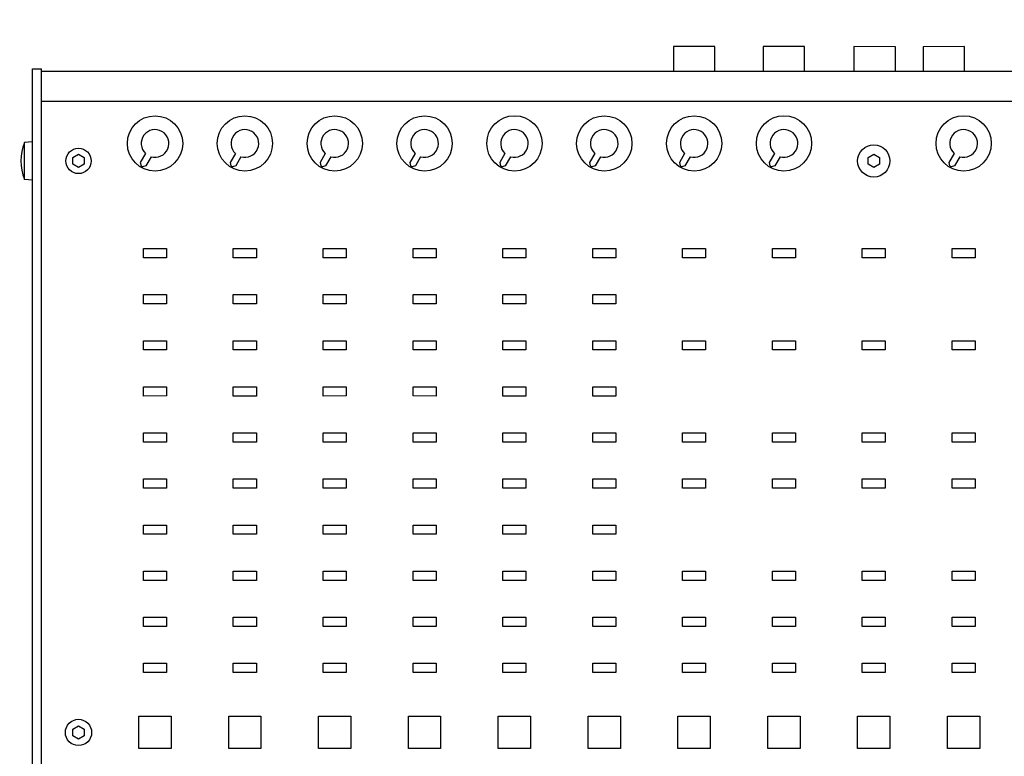
# Model space of a CAD drawing. Extents: x 2 to 137, y 257 to 371.
# Drawn here: x 20 to 41, y 329 to 345 of the extents above; entities that cross this region are included whole.
import ezdxf

# ---------------------------------------------------------------- set-up
doc = ezdxf.new("R2010")
doc.units = 0
doc.header["$MEASUREMENT"] = 0
doc.layers.get('0').update_dxf_attribs({"linetype": 'CONTINUOUS'})
doc.layers.get('DEFPOINTS').update_dxf_attribs({"linetype": 'CONTINUOUS'})
doc.layers.add('GAIKEI', color=7, linetype='CONTINUOUS')
doc.layers.add('SUNPO', color=3, linetype='CONTINUOUS')
doc.styles.get("Standard").update_dxf_attribs({"font": 'MONOTXT.shx', "bigfont": 'BIGFONT.shx'})
doc.dimstyles.get("Standard").update_dxf_attribs({"dimscale": 0, "dimtxt": 3, "dimasz": 2, "dimexe": 2, "dimexo": 2, "dimgap": 0.09, "dimtad": 3, "dimdec": 4, "dimzin": 0, "dimtxsty": 'STANDARD', "dimblk1": 'OPEN30', "dimblk2": 'OPEN30', "dimsah": 1, "dimcen": 0, "dimazin": 3, "dimtfac": 1, "dimtdec": 4, "dimtofl": 0, "dimtmove": 0, "dimatfit": 3, "dimtolj": 1, "dimtzin": 0})

# ---------------------------------------------------------------- blocks, each defined once
blk = doc.blocks.new('_OPEN30')
at = {"color": 0, "linetype": 'BYBLOCK'}
for p, q in [((-1, 0.268), (0, 0)), ((0, 0), (-1, -0.268)), ((0, 0), (-1, 0))]:
    blk.add_line(p, q, dxfattribs=at)
blk = doc.blocks.new('*D5')
at = {"layer": 'DEFPOINTS', "color": 0}
for p in [(63.17, 351.629), (20.17, 343.629), (63.17, 343.629)]:
    blk.add_point(p, dxfattribs=at)
at = {"layer": 'SUNPO', "color": 0}
for p, q in [((20.17, 345.629), (20.17, 353.629)), ((63.17, 345.629), (63.17, 353.629)), ((22.17, 351.629), (61.17, 351.629))]:
    blk.add_line(p, q, dxfattribs=at)
at = {"layer": 'SUNPO', "color": 0, "xscale": 2, "yscale": 2, "zscale": 2, "rotation": 180}
blk.add_blockref('_OPEN30', (20.17, 351.629), dxfattribs=at)
at = {"layer": 'SUNPO', "color": 0, "xscale": 2, "yscale": 2, "zscale": 2}
blk.add_blockref('_OPEN30', (63.17, 351.629), dxfattribs=at)
at = {"layer": 'SUNPO', "color": 0, "insert": (41.67, 353.379), "char_height": 2.5, "attachment_point": 5}
blk.add_mtext('\\A1;430', dxfattribs=at)

msp = doc.modelspace()

# ---------------------------------------------------------------- linework, layer by layer
at = {"layer": 'GAIKEI', "color": 1}
for p, q in [((20.36988, 312.64002), (20.36988, 343.64001)), ((20.16978, 342.05507), (19.99982, 342.04014)), ((20.00002, 341.23993), (19.99982, 342.04014)), ((22.62423, 341.80234), (22.51082, 341.60587)), ((22.74554, 341.73233), (22.63197, 341.53563)), ((24.57406, 341.80253), (24.46064, 341.60606)), ((24.69537, 341.73253), (24.5818, 341.53582)), ((26.52465, 341.80244), (26.41123, 341.60597)), ((26.64596, 341.73243), (26.53239, 341.53572)), ((28.47428, 341.80234), (28.36087, 341.60587)), ((28.5956, 341.73233), (28.48202, 341.53563)), ((30.42487, 341.80263), (30.31146, 341.60616)), ((30.54619, 341.73262), (30.43261, 341.53592)), ((32.37432, 341.80244), (32.2609, 341.60597)), ((32.49563, 341.73243), (32.38206, 341.53572)), ((34.325, 341.80244), (34.21159, 341.60597)), ((34.44632, 341.73243), (34.33274, 341.53572)), ((36.27459, 341.80263), (36.16118, 341.60616)), ((36.3959, 341.73262), (36.28233, 341.53592)), ((38.30484, 341.71209), (38.42991, 341.78435)), ((38.30484, 341.56778), (38.30484, 341.71209)), ((38.42991, 341.78435), (38.5547, 341.71229)), ((38.5547, 341.71229), (38.5547, 341.56778)), ((40.17419, 341.80263), (40.06078, 341.60616)), ((40.29551, 341.73262), (40.18193, 341.53592)), ((22.51082, 341.60587), (22.5267, 341.53372)), ((22.52845, 341.5326), (22.5614, 341.51348)), ((22.63197, 341.53563), (22.5614, 341.51348)), ((24.46064, 341.60606), (24.47653, 341.53391)), ((24.47827, 341.53279), (24.51122, 341.51367)), ((24.5818, 341.53582), (24.51122, 341.51367)), ((26.41123, 341.60597), (26.42712, 341.53381)), ((26.42887, 341.5327), (26.46181, 341.51358)), ((26.53239, 341.53572), (26.46181, 341.51358)), ((28.36087, 341.60587), (28.37675, 341.53372)), ((28.3785, 341.5326), (28.41145, 341.51348)), ((28.48202, 341.53563), (28.41145, 341.51348)), ((30.31146, 341.60616), (30.32735, 341.534)), ((30.32909, 341.53289), (30.36204, 341.51377)), ((30.43261, 341.53592), (30.36204, 341.51377)), ((32.2609, 341.60597), (32.27679, 341.53381)), ((32.27853, 341.5327), (32.31148, 341.51358)), ((32.38206, 341.53572), (32.31148, 341.51358)), ((34.21159, 341.60597), (34.22748, 341.53381)), ((34.22922, 341.5327), (34.26217, 341.51358)), ((34.33274, 341.53572), (34.26217, 341.51358)), ((36.16118, 341.60616), (36.17706, 341.534)), ((36.17881, 341.53289), (36.21176, 341.51377)), ((36.28233, 341.53592), (36.21176, 341.51377)), ((38.42991, 341.49563), (38.30484, 341.56778)), ((38.5547, 341.56778), (38.42991, 341.49563)), ((40.06078, 341.60616), (40.07667, 341.534)), ((40.07841, 341.53289), (40.11136, 341.51377)), ((40.18193, 341.53592), (40.11136, 341.51377)), ((20.16997, 341.225), (20.00002, 341.23993)), ((22.57981, 338.74013), (23.07974, 338.73994)), ((22.57981, 338.54003), (22.57981, 338.74013)), ((23.07974, 338.73994), (23.07974, 338.54003)), ((23.07974, 338.54003), (22.57981, 338.54003)), ((22.57981, 337.54009), (22.57981, 337.74)), ((22.57981, 337.74), (23.07974, 337.74)), ((23.07974, 337.74), (23.07974, 337.5399)), ((23.07974, 337.5399), (22.57981, 337.54009)), ((22.57981, 336.74006), (23.07974, 336.74006)), ((22.57981, 336.53996), (22.57981, 336.74006)), ((23.07974, 336.74006), (23.07974, 336.54015)), ((23.07974, 336.54015), (22.57981, 336.53996)), ((22.57981, 335.74012), (23.07974, 335.74012)), ((22.57981, 335.54002), (22.57981, 335.74012)), ((23.07974, 335.74012), (23.07974, 335.54002)), ((23.07974, 335.54002), (22.57981, 335.54002)), ((22.57981, 334.7398), (23.07974, 334.74)), ((22.57981, 334.53989), (22.57981, 334.7398)), ((23.07974, 334.74), (23.07974, 334.53989)), ((24.52964, 334.53989), (24.52983, 334.74)), ((24.52983, 334.74), (25.02985, 334.7398)), ((25.02985, 334.7398), (25.02985, 334.53989)), ((23.07974, 334.53989), (22.57981, 334.53989)), ((25.02985, 334.53989), (24.52964, 334.53989)), ((22.57981, 333.53976), (22.57981, 333.74006)), ((22.57981, 333.74006), (23.07974, 333.74006)), ((23.07974, 333.74006), (23.07974, 333.53996)), ((24.52964, 333.54015), (24.52983, 333.74006)), ((24.52983, 333.74006), (25.02985, 333.74006)), ((25.02985, 333.74006), (25.02985, 333.53976)), ((23.07974, 333.53996), (22.57981, 333.53976)), ((25.02985, 333.53976), (24.52964, 333.54015)), ((22.57981, 332.74012), (23.07974, 332.74012)), ((22.57981, 332.54002), (22.57981, 332.74012)), ((23.07974, 332.74012), (23.07974, 332.54002)), ((24.52964, 332.74012), (25.02966, 332.74012)), ((24.52964, 332.54002), (24.52964, 332.74012)), ((25.02966, 332.74012), (25.02966, 332.54002)), ((23.07974, 332.54002), (22.57981, 332.54002)), ((25.02966, 332.54002), (24.52964, 332.54002)), ((22.57981, 331.7398), (23.07974, 331.73999)), ((22.57981, 331.54008), (22.57981, 331.7398)), ((23.07974, 331.73999), (23.07974, 331.54008)), ((24.52964, 331.73999), (25.02985, 331.7398)), ((24.52964, 331.54008), (24.52964, 331.73999)), ((25.02985, 331.7398), (25.02985, 331.54008)), ((23.07974, 331.54008), (22.57981, 331.54008)), ((25.02985, 331.54008), (24.52964, 331.54008)), ((38.07985, 329.59006), (38.77969, 329.59006)), ((38.07985, 328.88994), (38.07985, 329.59006)), ((38.07985, 329.59006), (38.77969, 329.59006)), ((38.07985, 328.88994), (38.07985, 329.59006)), ((38.77969, 329.59006), (38.77969, 328.88994)), ((38.77969, 329.59006), (38.77969, 328.88994)), ((38.77969, 328.88994), (38.07985, 328.88994)), ((38.77969, 328.88994), (38.07985, 328.88994))]:
    msp.add_line(p, q, dxfattribs=at)
at = {"layer": 'GAIKEI'}
for p, q in [((20.36988, 343.59005), (62.96978, 343.59005)), ((20.36988, 342.94008), (62.96978, 342.94008))]:
    msp.add_line(p, q, dxfattribs=at)
at = {"layer": 'GAIKEI', "color": 1}
for points in [[(34.97975, 343.59005), (34.97975, 344.11993), (34.07972, 344.11993), (34.07991, 343.59005)], [(36.92977, 343.59005), (36.92977, 344.11993), (36.02983, 344.11993), (36.02983, 343.59005)], [(38.89969, 343.58986), (38.89988, 344.11973), (37.99966, 344.11993), (37.99966, 343.59005)], [(40.39974, 343.59005), (40.39974, 344.11993), (39.49981, 344.11973), (39.49981, 343.59005)]]:
    msp.add_lwpolyline(points, dxfattribs=at)
at = {"layer": 'GAIKEI'}
msp.add_lwpolyline([(20.16978, 312.63983), (20.16978, 343.64001), (20.36988, 343.64001)], dxfattribs=at)
at = {"layer": 'GAIKEI', "color": 1}
for points in [[(21.16972, 341.78415), (21.29489, 341.71229), (21.29489, 341.56759), (21.16991, 341.49544), (21.04484, 341.56778), (21.04484, 341.71229)], [(22.57981, 339.74007), (23.07974, 339.74007), (23.07974, 339.53996), (22.57981, 339.53996)], [(24.52964, 339.74007), (25.02985, 339.74007), (25.02985, 339.53996), (24.52983, 339.53996)], [(26.47994, 339.53996), (26.47975, 339.74007), (26.97967, 339.74007), (26.97996, 339.53996)], [(28.42987, 339.74007), (28.92998, 339.74007), (28.92998, 339.53996), (28.42987, 339.53996)], [(30.37988, 339.53996), (30.37969, 339.73978), (30.8799, 339.74007), (30.87971, 339.53996)], [(32.32981, 339.74007), (32.82973, 339.73978), (32.82973, 339.53996), (32.32981, 339.53996)], [(34.27982, 339.53996), (34.27963, 339.73978), (34.77984, 339.74007), (34.77984, 339.53996)], [(36.22974, 339.74026), (36.72967, 339.74007), (36.72986, 339.53996), (36.22974, 339.53996)], [(38.17986, 339.53996), (38.17986, 339.73978), (38.67978, 339.74007), (38.67978, 339.53996)], [(40.12987, 339.74026), (40.6297, 339.74007), (40.62989, 339.54016), (40.12968, 339.53996)], [(24.52983, 338.54003), (24.52964, 338.73994), (25.02985, 338.74013), (25.02985, 338.54003)], [(26.47994, 338.74013), (26.97967, 338.73994), (26.97996, 338.54003), (26.47994, 338.54003)], [(28.42987, 338.54003), (28.42987, 338.73994), (28.92998, 338.74013), (28.92998, 338.54003)], [(30.37988, 338.73994), (30.87971, 338.74013), (30.8799, 338.54003), (30.37988, 338.53984)], [(32.32981, 338.54003), (32.32981, 338.74013), (32.82973, 338.73994), (32.82973, 338.53984)], [(24.52964, 337.74), (25.02985, 337.74), (25.02985, 337.54009), (24.52964, 337.5399)], [(26.47994, 337.74), (26.97996, 337.74), (26.97996, 337.5399), (26.47994, 337.5399)], [(28.42987, 337.74), (28.92979, 337.74), (28.92979, 337.54009), (28.42987, 337.5399)], [(30.37988, 337.5399), (30.37988, 337.74), (30.87971, 337.74), (30.87971, 337.54009)], [(32.32981, 337.74), (32.82992, 337.74), (32.82992, 337.5399), (32.32981, 337.5399)], [(34.27982, 337.5399), (34.27982, 337.74), (34.77984, 337.74), (34.77984, 337.54009)], [(36.22974, 337.74), (36.72967, 337.74), (36.72967, 337.54009), (36.22994, 337.54009)], [(38.17986, 337.74), (38.67978, 337.74), (38.67978, 337.54009), (38.17986, 337.54009)], [(40.12968, 337.74), (40.62989, 337.74), (40.62989, 337.54009), (40.12987, 337.54009)], [(24.52964, 336.74006), (25.02966, 336.74006), (25.02966, 336.53996), (24.52964, 336.53996)], [(26.47994, 336.74006), (26.97967, 336.74006), (26.97967, 336.54015), (26.47994, 336.53996)], [(28.42987, 336.54015), (28.42987, 336.74006), (28.92979, 336.74006), (28.92979, 336.53996)], [(30.37969, 336.73987), (30.8799, 336.74006), (30.8799, 336.53996), (30.37969, 336.53996)], [(32.33, 336.53996), (32.32981, 336.74006), (32.82973, 336.73987), (32.82973, 336.53996)], [(24.52964, 335.74012), (25.02985, 335.74012), (25.02985, 335.53983), (24.52964, 335.54002)], [(26.47975, 335.54002), (26.47994, 335.74012), (26.97967, 335.74012), (26.97967, 335.54002)], [(28.42987, 335.74012), (28.92979, 335.74012), (28.92979, 335.54002), (28.42987, 335.54002)], [(30.37969, 335.53983), (30.37969, 335.74012), (30.8799, 335.74012), (30.8799, 335.54002)], [(32.32981, 335.74012), (32.82973, 335.74012), (32.82973, 335.53983), (32.32981, 335.54002)], [(34.27963, 335.53983), (34.27982, 335.74012), (34.77984, 335.74012), (34.77984, 335.54002)], [(36.22994, 335.74012), (36.72967, 335.74012), (36.72967, 335.53983), (36.22974, 335.54002)], [(38.17986, 335.53983), (38.17986, 335.74012), (38.67997, 335.74012), (38.67978, 335.54002)], [(40.12987, 335.74012), (40.6297, 335.74012), (40.6297, 335.53983), (40.12987, 335.54002)], [(26.47994, 334.7398), (26.97967, 334.74), (26.97967, 334.53989), (26.47994, 334.53989)], [(28.42987, 334.53989), (28.42987, 334.74019), (28.92979, 334.74), (28.92998, 334.53989)], [(30.37988, 334.7398), (30.8799, 334.74), (30.87971, 334.53989), (30.37988, 334.53989)], [(32.32981, 334.74), (32.82992, 334.74), (32.82992, 334.53989), (32.32981, 334.53989)], [(34.27963, 334.74), (34.77965, 334.74), (34.77965, 334.53989), (34.27963, 334.53989)], [(36.22974, 334.74), (36.72986, 334.74), (36.72986, 334.53989), (36.22974, 334.53989)], [(38.17986, 334.74), (38.67978, 334.74), (38.67978, 334.53989), (38.17986, 334.53989)], [(40.12968, 334.53989), (40.12987, 334.74), (40.62989, 334.74), (40.62989, 334.53989)], [(26.47994, 333.53976), (26.47994, 333.74006), (26.97996, 333.74006), (26.97967, 333.53996)], [(28.42987, 333.74006), (28.92998, 333.74006), (28.92979, 333.53996), (28.42987, 333.54015)], [(30.37988, 333.53976), (30.37988, 333.74006), (30.87971, 333.74006), (30.87971, 333.53996)], [(32.32981, 333.74006), (32.82973, 333.74006), (32.82973, 333.53996), (32.32981, 333.53996)], [(26.47994, 332.74012), (26.97996, 332.74012), (26.97996, 332.54002), (26.47994, 332.54002)], [(28.42987, 332.74012), (28.9296, 332.74012), (28.9296, 332.54002), (28.42987, 332.54002)], [(30.37988, 332.74012), (30.87971, 332.73993), (30.8799, 332.53983), (30.37988, 332.53964)], [(32.32981, 332.53983), (32.32981, 332.73993), (32.82973, 332.74012), (32.82973, 332.53983)], [(34.27982, 332.74012), (34.77984, 332.73993), (34.77984, 332.53983), (34.27982, 332.53983)], [(36.22994, 332.53983), (36.22974, 332.73993), (36.72967, 332.74012), (36.72967, 332.53983)], [(38.17986, 332.74012), (38.67978, 332.74012), (38.67997, 332.53983), (38.17986, 332.53983)], [(40.12987, 332.53983), (40.12968, 332.73993), (40.62989, 332.74012), (40.62989, 332.53983)], [(26.47994, 331.54008), (26.47994, 331.7398), (26.97967, 331.73999), (26.97967, 331.54008)], [(28.42987, 331.73999), (28.92979, 331.73999), (28.92979, 331.53989), (28.42987, 331.53989)], [(30.37969, 331.54008), (30.37969, 331.73999), (30.8799, 331.73999), (30.8799, 331.53989)], [(32.32981, 331.7398), (32.82973, 331.73999), (32.82973, 331.54008), (32.32981, 331.53989)], [(34.27982, 331.54008), (34.27982, 331.73999), (34.77984, 331.73999), (34.77984, 331.53989)], [(36.22994, 331.7398), (36.72967, 331.73999), (36.72967, 331.54008), (36.22994, 331.53989)], [(38.17986, 331.54008), (38.17986, 331.73999), (38.67978, 331.73999), (38.67997, 331.53989)], [(40.12987, 331.73999), (40.6297, 331.73999), (40.6297, 331.54008), (40.12987, 331.53989)], [(22.57981, 330.53976), (22.57981, 330.74005), (23.07974, 330.74005), (23.07974, 330.53995)], [(24.52964, 330.74005), (25.02985, 330.74005), (25.02985, 330.53976), (24.52964, 330.53995)], [(26.47975, 330.53976), (26.47994, 330.74005), (26.97967, 330.74005), (26.97967, 330.53995)], [(28.42987, 330.74005), (28.92979, 330.74005), (28.92979, 330.53995), (28.42987, 330.53995)], [(30.37969, 330.74005), (30.8799, 330.74005), (30.8799, 330.53995), (30.37969, 330.53995)], [(32.33, 330.74005), (32.82973, 330.74005), (32.82973, 330.53995), (32.32981, 330.53976)], [(34.27963, 330.53995), (34.27982, 330.74005), (34.77984, 330.74005), (34.77984, 330.53995)], [(36.22994, 330.74005), (36.72967, 330.74005), (36.72967, 330.53995), (36.22974, 330.53995)], [(38.17986, 330.53995), (38.17986, 330.74005), (38.67997, 330.74005), (38.67978, 330.53995)], [(40.12987, 330.74005), (40.6297, 330.74005), (40.6297, 330.53995), (40.12987, 330.53976)], [(22.47981, 329.59006), (23.17993, 329.59006), (23.17974, 328.88994), (22.47981, 328.88994), (22.47981, 329.59006), (23.17993, 329.59006), (23.17974, 328.88994), (22.47981, 328.88994)], [(24.42992, 328.88994), (24.42992, 329.58987), (25.12976, 329.59006), (25.12976, 328.88994), (24.42992, 328.88994), (24.42992, 329.58987), (25.12976, 329.59006), (25.12976, 328.88994)], [(26.37985, 329.59006), (27.07987, 329.59006), (27.07987, 328.88994), (26.37985, 328.88994), (26.37985, 329.59006), (27.07987, 329.59006), (27.07987, 328.88994), (26.37985, 328.88994)], [(28.32986, 328.88994), (28.32986, 329.59006), (29.02979, 329.58987), (29.02979, 328.88994), (28.32986, 328.88994), (28.32986, 329.59006), (29.02979, 329.58987), (29.02979, 328.88994)], [(30.27978, 329.59006), (30.97981, 329.59006), (30.97981, 328.88994), (30.27978, 328.88994), (30.27978, 329.59006), (30.97981, 329.59006), (30.97981, 328.88994), (30.27978, 328.88994)], [(32.2298, 328.88994), (32.2298, 329.59006), (32.92992, 329.58987), (32.92992, 328.88994), (32.2298, 328.88994), (32.2298, 329.59006), (32.92992, 329.58987), (32.92992, 328.88994)], [(34.17991, 329.59006), (34.87975, 329.59006), (34.87994, 328.88994), (34.17972, 328.88994), (34.17991, 329.59006), (34.87975, 329.59006), (34.87994, 328.88994), (34.17972, 328.88994)], [(36.12984, 328.88994), (36.12955, 329.58987), (36.82986, 329.58987), (36.82986, 328.88994), (36.12984, 328.88994), (36.12955, 329.58987), (36.82986, 329.58987), (36.82986, 328.88994)], [(40.02978, 328.88994), (40.02978, 329.58987), (40.7298, 329.59006), (40.7298, 328.88994), (40.02978, 328.88994), (40.02978, 329.58987), (40.7298, 329.59006), (40.7298, 328.88994)], [(21.29489, 329.31235), (21.29489, 329.16766), (21.16972, 329.0956), (21.04484, 329.16766), (21.04484, 329.31235), (21.16991, 329.38422)]]:
    msp.add_lwpolyline(points, close=True, dxfattribs=at)
for centre, radius in [((22.83083, 342.02024), 0.59992), ((24.78065, 342.02043), 0.59992), ((26.73125, 342.02033), 0.59992), ((28.68088, 342.02024), 0.59992), ((30.63147, 342.02053), 0.59992), ((32.58091, 342.02033), 0.59992), ((34.5316, 342.02033), 0.59992), ((36.48119, 342.02053), 0.59992), ((40.38079, 342.02053), 0.59992), ((38.42977, 341.63994), 0.34992), ((21.16986, 341.63994), 0.27499), ((21.16986, 329.24), 0.28494)]:
    msp.add_circle(centre, radius, dxfattribs=at)
for centre in [(22.83083, 342.02024), (24.78065, 342.02043), (26.73125, 342.02033), (28.68088, 342.02024), (30.63147, 342.02053), (32.58091, 342.02033), (34.5316, 342.02033), (36.48119, 342.02053), (40.38079, 342.02053)]:
    msp.add_arc(centre, 0.30027, 253.499669, 226.525097, dxfattribs=at)
msp.add_open_spline([(19.99982, 342.04014), (19.89322, 341.78396), (19.89322, 341.49611), (20.00002, 341.23993)], degree=3, dxfattribs=at)

# ---------------------------------------------------------------- dimensions: what is measured, and where the dimension line sits
at = {"layer": 'SUNPO'}
dim = msp.add_aligned_dim(p1=(20.16978, 343.62945), p2=(63.16978, 343.62945), distance=8, text='430', dimstyle='STANDARD', override={"dimscale": 1, "dimtxt": 2.5, "dimgap": 0.5, "dimtofl": 1, "dimtmove": 0}, dxfattribs=at)
dim.commit()
dim.dimension.update_dxf_attribs({"geometry": '*D5', "text_midpoint": (41.66978, 353.37945)})

doc.saveas('drawing.dxf')
